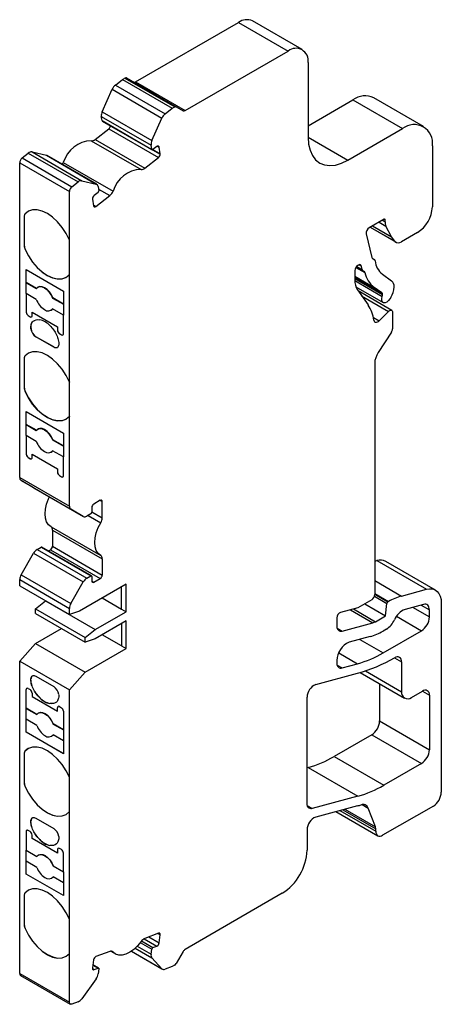
# Model space of a CAD drawing. Units: millimetres. Extents: x 31 to 265, y 56 to 270.
# Drawn here: x 174 to 204, y 200 to 270 of the extents above; entities that cross this region are included whole.
import ezdxf

# ---------------------------------------------------------------- set-up
doc = ezdxf.new("R2010")
doc.units = ezdxf.units.MM
doc.linetypes.add('SLD-Сплошная', pattern=[0])

msp = doc.modelspace()

# ---------------------------------------------------------------- linework, layer by layer
at = {"color": 7, "linetype": 'SLD-Сплошная'}
for p, q in [((181.791, 265.183), (189.112, 269.41)), ((189.112, 269.41), (192.648, 267.369)), ((193.648, 267.468), (190.112, 269.509)), ((185.327, 263.142), (192.648, 267.369)), ((194.062, 266.552), (194.062, 261.244)), ((180.365, 264.952), (180.866, 265.343)), ((180.866, 265.343), (181.044, 265.446)), ((180.866, 265.343), (184.402, 263.302)), ((181.044, 265.446), (184.579, 263.405)), ((181.144, 265.456), (184.679, 263.415)), ((181.791, 265.183), (185.327, 263.142)), ((179.42, 263.056), (180.137, 264.652)), ((180.137, 264.652), (183.672, 262.611)), ((180.365, 264.952), (183.901, 262.911)), ((194.062, 262.06), (197.244, 263.897)), ((197.244, 263.897), (200.78, 261.856)), ((202.28, 262.005), (198.744, 264.046)), ((183.901, 262.911), (184.402, 263.302)), ((184.402, 263.302), (184.579, 263.405)), ((184.679, 263.415), (185.177, 263.127)), ((179.361, 262.717), (182.897, 260.676)), ((179.411, 262.424), (179.361, 262.717)), ((179.411, 262.424), (182.946, 260.383)), ((179.42, 263.056), (182.956, 261.015)), ((179.43, 262.392), (182.966, 260.351)), ((182.956, 261.015), (183.672, 262.611)), ((178.915, 261.083), (179.9, 261.853)), ((179.9, 261.853), (183.435, 259.812)), ((196.891, 259.611), (200.78, 261.856)), ((178.648, 260.999), (182.183, 258.958)), ((178.915, 261.083), (182.45, 259.042)), ((194.062, 261.244), (196.891, 259.611)), ((182.946, 260.383), (182.897, 260.676)), ((183.01, 260.353), (183.552, 260.04)), ((183.307, 260.581), (183.028, 260.364)), ((183.031, 260.366), (183.55, 260.067)), ((183.356, 260.61), (183.47, 260.544)), ((183.55, 260.067), (183.47, 260.544)), ((202.901, 260.631), (202.901, 256.304)), ((173.731, 259.772), (174.168, 260.112)), ((173.731, 259.772), (177.267, 257.731)), ((174.168, 260.112), (177.703, 258.071)), ((174.432, 260.197), (177.967, 258.156)), ((174.432, 260.197), (175.456, 259.96)), ((175.456, 259.96), (178.991, 257.919)), ((179.038, 257.901), (175.503, 259.942)), ((182.45, 259.042), (183.435, 259.812)), ((173.556, 259.429), (177.092, 257.388)), ((173.556, 253.721), (173.556, 259.429)), ((176.659, 259.446), (180.194, 257.405)), ((177.267, 257.731), (177.703, 258.071)), ((177.967, 258.156), (178.991, 257.919)), ((179.137, 257.74), (179.186, 257.446)), ((179.167, 257.561), (179.964, 257.101)), ((177.092, 253.932), (177.092, 257.388)), ((178.735, 256.846), (178.815, 256.369)), ((179.128, 257.319), (178.85, 257.101)), ((178.979, 256.331), (179.964, 257.101)), ((178.804, 256.432), (178.979, 256.331)), ((173.881, 255.607), (173.874, 255.603)), ((173.874, 255.603), (173.874, 253.538)), ((173.881, 255.607), (173.881, 253.542)), ((173.946, 255.805), (173.939, 255.801)), ((174.158, 255.974), (173.946, 255.805)), ((199.472, 255.426), (198.4, 254.807)), ((199.472, 255.426), (199.542, 255.385)), ((199.542, 255.232), (199.542, 255.385)), ((198.467, 254.846), (200.316, 253.778)), ((198.487, 254.858), (200.237, 253.848)), ((198.639, 254.946), (199.983, 254.17)), ((199.113, 255.219), (199.603, 254.935)), ((199.339, 255.35), (199.542, 255.232)), ((199.983, 254.17), (199.603, 254.935)), ((198.194, 254.384), (198.608, 252.707)), ((200.237, 253.848), (199.983, 254.17)), ((201.84, 254.466), (200.716, 253.818)), ((173.556, 253.536), (173.556, 253.721)), ((173.556, 253.506), (173.556, 253.536)), ((173.556, 243.637), (173.556, 253.506)), ((173.881, 253.542), (173.874, 253.538)), ((177.099, 253.936), (177.092, 253.932)), ((177.099, 251.499), (177.099, 253.936)), ((173.946, 253.27), (173.939, 253.266)), ((198.663, 252.625), (198.767, 252.566)), ((197.459, 252), (198.108, 251.626)), ((197.484, 252.036), (197.961, 251.761)), ((197.484, 252.036), (198.052, 251.708)), ((197.512, 252.069), (197.905, 251.842)), ((197.637, 252.162), (197.598, 252.14)), ((197.688, 252.185), (197.843, 252.095)), ((197.905, 251.842), (197.843, 252.095)), ((174.016, 251.835), (176.667, 250.304)), ((174.016, 250.914), (174.016, 251.835)), ((174.023, 250.918), (174.023, 251.831)), ((177.099, 251.499), (177.092, 251.495)), ((177.092, 251.465), (177.092, 251.495)), ((177.092, 243.848), (177.092, 251.465)), ((197.386, 251.772), (197.386, 251.099)), ((197.386, 251.372), (198.767, 250.574)), ((197.386, 251.303), (199.302, 250.197)), ((197.386, 251.202), (199.356, 250.065)), ((198.052, 251.708), (197.961, 251.761)), ((199.345, 251.509), (199.997, 251.049)), ((174.009, 250.91), (174.016, 250.914)), ((174.009, 250.139), (174.009, 250.91)), ((174.009, 250.91), (174.735, 250.49)), ((174.023, 250.918), (174.016, 250.914)), ((174.744, 250.502), (174.023, 250.918)), ((174.85, 250.595), (174.843, 250.591)), ((174.857, 250.599), (174.85, 250.595)), ((197.386, 251.063), (199.333, 249.939)), ((197.46, 250.62), (199.398, 249.501)), ((199.302, 250.197), (198.767, 250.574)), ((174.735, 249.72), (174.009, 250.139)), ((174.016, 250.135), (174.016, 248.814)), ((174.023, 250.131), (174.023, 248.818)), ((175.898, 249.819), (175.905, 249.823)), ((175.898, 249.819), (176.66, 249.379)), ((175.912, 249.827), (175.905, 249.823)), ((176.667, 249.391), (175.912, 249.827)), ((176.667, 250.304), (176.667, 249.383)), ((197.575, 250.392), (198.326, 249.324)), ((200.01, 248.943), (197.627, 250.319)), ((197.863, 249.982), (199.788, 248.871)), ((199.945, 249.866), (199.884, 249.768)), ((176.66, 249.379), (176.667, 249.383)), ((176.66, 249.379), (176.66, 248.608)), ((176.667, 249.383), (176.667, 248.613)), ((174.023, 248.818), (174.016, 248.814)), ((174.164, 248.573), (174.157, 248.569)), ((174.157, 248.569), (174.299, 248.487)), ((174.164, 248.573), (174.306, 248.491)), ((174.306, 248.491), (174.299, 248.487)), ((174.447, 248.818), (174.44, 248.814)), ((174.44, 248.569), (174.44, 248.814)), ((174.44, 248.814), (176.243, 247.773)), ((174.447, 248.818), (176.25, 247.777)), ((175.791, 248.948), (175.798, 248.952)), ((175.798, 248.952), (175.805, 248.956)), ((176.66, 248.608), (175.898, 249.048)), ((176.66, 248.608), (176.667, 248.613)), ((176.667, 247.283), (176.667, 248.613)), ((198.704, 248.446), (199.121, 248.205)), ((199.121, 248.205), (199.788, 248.871)), ((200.073, 248.805), (200.073, 247.632)), ((176.25, 247.777), (176.243, 247.773)), ((176.243, 247.773), (176.243, 247.528)), ((176.25, 247.777), (176.25, 247.532)), ((174.361, 247.645), (174.354, 247.641)), ((174.713, 247.072), (174.706, 247.068)), ((175.976, 246.335), (174.706, 247.068)), ((175.983, 246.339), (174.713, 247.072)), ((176.25, 247.532), (176.243, 247.528)), ((176.392, 247.287), (176.385, 247.283)), ((176.385, 247.283), (176.526, 247.202)), ((176.392, 247.287), (176.533, 247.206)), ((176.533, 247.206), (176.526, 247.202)), ((199.997, 247.401), (199.052, 245.94)), ((175.983, 246.339), (175.976, 246.335)), ((173.946, 245.721), (173.939, 245.717)), ((174.158, 245.89), (173.946, 245.721)), ((173.881, 245.523), (173.874, 245.519)), ((173.874, 245.519), (173.874, 243.453)), ((173.881, 245.523), (173.881, 243.458)), ((198.8, 245.169), (198.8, 228.746)), ((173.556, 243.451), (173.556, 243.637)), ((177.099, 243.852), (177.092, 243.848)), ((177.099, 241.414), (177.099, 243.852)), ((173.556, 243.422), (173.556, 243.451)), ((173.556, 237.076), (173.556, 243.422)), ((173.881, 243.458), (173.874, 243.453)), ((173.946, 243.186), (173.939, 243.182)), ((174.016, 241.751), (176.667, 240.22)), ((174.016, 240.83), (174.016, 241.751)), ((174.023, 240.834), (174.023, 241.747)), ((177.099, 241.414), (177.092, 241.41)), ((177.092, 241.381), (177.092, 241.41)), ((174.009, 240.826), (174.016, 240.83)), ((174.009, 240.055), (174.009, 240.826)), ((174.009, 240.826), (174.735, 240.406)), ((174.023, 240.834), (174.016, 240.83)), ((174.744, 240.418), (174.023, 240.834)), ((177.092, 235.035), (177.092, 241.381)), ((174.735, 239.635), (174.009, 240.055)), ((174.016, 240.051), (174.016, 238.73)), ((174.023, 240.047), (174.023, 238.734)), ((174.85, 240.51), (174.843, 240.506)), ((174.857, 240.514), (174.85, 240.51)), ((176.667, 240.22), (176.667, 239.299)), ((175.898, 239.735), (175.905, 239.739)), ((175.898, 239.735), (176.66, 239.295)), ((175.912, 239.743), (175.905, 239.739)), ((176.667, 239.307), (175.912, 239.743)), ((176.66, 239.295), (176.667, 239.299)), ((176.66, 239.295), (176.66, 238.524)), ((176.667, 239.299), (176.667, 238.528)), ((174.023, 238.734), (174.016, 238.73)), ((174.447, 238.734), (174.44, 238.73)), ((174.44, 238.485), (174.44, 238.73)), ((174.44, 238.73), (176.243, 237.689)), ((174.447, 238.734), (176.25, 237.693)), ((175.791, 238.864), (175.798, 238.868)), ((175.798, 238.868), (175.805, 238.872)), ((176.66, 238.524), (175.898, 238.964)), ((174.164, 238.489), (174.157, 238.485)), ((174.157, 238.485), (174.299, 238.403)), ((174.164, 238.489), (174.306, 238.407)), ((174.306, 238.407), (174.299, 238.403)), ((176.66, 238.524), (176.667, 238.528)), ((176.667, 237.199), (176.667, 238.528)), ((176.25, 237.693), (176.243, 237.689)), ((176.243, 237.689), (176.243, 237.444)), ((176.25, 237.448), (176.243, 237.444)), ((176.25, 237.693), (176.25, 237.448)), ((176.392, 237.203), (176.385, 237.199)), ((176.385, 237.199), (176.526, 237.117)), ((176.392, 237.203), (176.533, 237.121)), ((173.556, 237.076), (177.092, 235.035)), ((173.66, 236.847), (177.195, 234.806)), ((174.543, 236.337), (173.66, 236.847)), ((176.533, 237.121), (176.526, 237.117)), ((174.543, 236.337), (178.079, 234.296)), ((179.284, 235.443), (178.824, 235.178)), ((179.284, 235.443), (179.425, 235.362)), ((179.425, 234.206), (179.425, 235.362)), ((178.079, 234.296), (177.195, 234.806)), ((178.612, 234.484), (178.329, 234.32)), ((178.683, 234.933), (178.683, 234.606)), ((178.683, 234.635), (179.425, 234.206)), ((178.42, 234.373), (179.319, 233.854)), ((175.784, 233.562), (179.319, 231.521)), ((175.89, 233.332), (179.425, 231.291)), ((175.89, 233.332), (175.89, 232.177)), ((173.66, 230.158), (174.543, 231.688)), ((174.543, 231.688), (178.079, 229.647)), ((174.793, 231.952), (175.076, 232.116)), ((174.793, 231.952), (178.329, 229.911)), ((175.076, 232.116), (178.612, 230.074)), ((178.662, 230.079), (175.126, 232.12)), ((175.601, 231.847), (175.748, 231.932)), ((175.748, 231.932), (179.284, 229.891)), ((175.89, 232.177), (179.425, 230.136)), ((179.425, 231.291), (179.425, 230.136)), ((198.8, 231.121), (198.954, 231.162)), ((198.954, 231.162), (202.489, 229.121)), ((203.123, 229.064), (199.588, 231.105)), ((173.556, 229.809), (177.092, 227.768)), ((173.556, 229.36), (173.556, 229.809)), ((173.66, 230.158), (177.195, 228.117)), ((177.195, 228.117), (178.079, 229.647)), ((178.329, 229.911), (178.612, 230.074)), ((178.683, 230.034), (178.683, 229.707)), ((178.683, 229.707), (178.824, 229.625)), ((178.824, 229.625), (179.284, 229.891)), ((198.8, 229.738), (200.699, 228.641)), ((173.556, 229.36), (177.092, 227.319)), ((181.122, 229.482), (177.799, 227.564)), ((180.804, 227.706), (180.804, 229.299)), ((181.122, 227.523), (181.122, 229.482)), ((198.8, 228.82), (199.784, 228.252)), ((200.699, 228.641), (202.489, 229.121)), ((174.688, 227.727), (175.395, 228.298)), ((175.395, 228.298), (178.93, 226.257)), ((175.395, 228.298), (175.395, 228.298)), ((179.432, 228.506), (180.804, 227.714)), ((198.588, 228.378), (197.598, 227.807)), ((198.778, 228.625), (199.666, 228.113)), ((198.8, 228.765), (199.736, 228.225)), ((199.578, 227.235), (199.666, 228.113)), ((199.736, 228.225), (199.784, 228.252)), ((203.537, 228.149), (203.537, 214.701)), ((174.688, 227.727), (178.223, 225.686)), ((174.688, 227.4), (174.688, 227.727)), ((174.688, 227.4), (178.223, 225.359)), ((177.092, 227.319), (177.092, 227.768)), ((177.799, 227.564), (177.092, 227.319)), ((178.93, 226.257), (181.122, 227.523)), ((180.804, 227.706), (181.122, 227.523)), ((197.598, 227.807), (196.38, 227.481)), ((197.073, 227.666), (198.675, 226.742)), ((197.29, 227.724), (198.858, 226.819)), ((198.093, 228.093), (199.578, 227.235)), ((202.27, 228.048), (200.96, 227.697)), ((201.497, 227.841), (202.689, 227.153)), ((202.096, 228.001), (202.689, 227.659)), ((202.689, 227.153), (202.689, 227.659)), ((181.122, 226.869), (178.93, 225.604)), ((181.122, 224.91), (181.122, 226.869)), ((196.113, 227.09), (196.113, 226.494)), ((196.48, 226.154), (198.675, 226.742)), ((198.858, 226.819), (199.578, 227.235)), ((200.345, 227.2), (202.123, 226.173)), ((174.688, 225.277), (176.526, 226.339)), ((178.223, 225.686), (178.93, 226.257)), ((180.804, 226.686), (180.804, 225.093)), ((196.13, 226.356), (196.48, 226.154)), ((199.634, 226.288), (199.391, 226.148)), ((199.411, 224.607), (202.123, 226.173)), ((178.223, 225.359), (178.223, 225.686)), ((178.93, 225.604), (178.223, 225.359)), ((180.804, 225.101), (179.432, 225.894)), ((198.476, 225.759), (196.992, 225.361)), ((197.753, 225.565), (199.411, 224.607)), ((173.556, 224.015), (174.688, 225.277)), ((174.688, 225.277), (178.223, 223.236)), ((178.223, 223.236), (181.122, 224.91)), ((180.804, 225.093), (181.122, 224.91)), ((196.241, 224.604), (197.582, 223.83)), ((173.556, 224.015), (177.092, 221.974)), ((173.556, 217.8), (173.556, 224.015)), ((196.113, 224.061), (196.113, 223.874)), ((200.214, 224.254), (200.709, 223.968)), ((200.709, 223.968), (200.709, 221.846)), ((177.092, 221.974), (178.223, 223.236)), ((196.13, 223.736), (196.48, 223.534)), ((196.48, 223.534), (197.582, 223.83)), ((197.77, 223.204), (200.916, 221.388)), ((198.15, 223.323), (200.709, 221.846)), ((174.362, 222.776), (174.355, 222.772)), ((174.707, 222.939), (175.976, 222.206)), ((194.615, 222.357), (197.583, 223.152)), ((174.023, 221.995), (174.016, 221.991)), ((174.016, 220.661), (174.016, 221.991)), ((174.023, 220.665), (174.023, 221.995)), ((174.157, 222.072), (174.299, 221.991)), ((177.092, 215.759), (177.092, 221.974)), ((199.153, 222.406), (199.153, 219.763)), ((201.416, 221.437), (202.194, 221.886)), ((202.194, 221.886), (202.689, 221.601)), ((174.44, 221.746), (174.44, 221.501)), ((174.44, 221.501), (176.243, 220.46)), ((174.988, 221.423), (174.981, 221.419)), ((174.994, 221.417), (174.987, 221.413)), ((193.992, 213.885), (193.992, 221.445)), ((202.689, 221.601), (202.689, 217.722)), ((174.009, 220.657), (174.016, 220.661)), ((174.009, 219.886), (174.009, 220.657)), ((174.009, 220.657), (174.771, 220.217)), ((174.023, 220.665), (174.016, 220.661)), ((174.779, 220.229), (174.023, 220.665)), ((175.703, 221.008), (175.696, 221.003)), ((175.709, 221.007), (175.702, 221.003)), ((176.25, 220.709), (176.243, 220.705)), ((176.243, 220.46), (176.243, 220.705)), ((176.25, 220.464), (176.243, 220.46)), ((176.25, 220.464), (176.25, 220.709)), ((176.385, 220.786), (176.526, 220.705)), ((176.667, 220.46), (176.667, 219.13)), ((174.771, 219.446), (174.009, 219.886)), ((174.016, 218.969), (174.016, 219.882)), ((174.023, 218.973), (174.023, 219.878)), ((174.885, 220.321), (174.878, 220.317)), ((174.892, 220.325), (174.885, 220.321)), ((199.153, 219.763), (202.689, 217.722)), ((175.934, 219.546), (175.941, 219.55)), ((175.934, 219.546), (176.66, 219.126)), ((175.948, 219.554), (175.941, 219.55)), ((176.667, 219.139), (175.948, 219.554)), ((176.66, 219.126), (176.667, 219.13)), ((176.66, 219.126), (176.66, 218.356)), ((176.667, 219.13), (176.667, 218.36)), ((174.023, 218.973), (174.016, 218.969)), ((176.667, 217.439), (174.016, 218.969)), ((176.667, 217.447), (174.023, 218.973)), ((175.826, 218.675), (175.833, 218.679)), ((175.833, 218.679), (175.84, 218.683)), ((176.66, 218.356), (175.934, 218.775)), ((176.66, 218.356), (176.667, 218.36)), ((176.667, 218.36), (176.667, 217.439)), ((198.588, 218.783), (195.906, 217.235)), ((198.588, 218.783), (202.123, 216.742)), ((173.556, 217.614), (173.556, 217.8)), ((173.556, 215.548), (173.556, 217.614)), ((173.946, 217.632), (173.939, 217.628)), ((174.158, 217.801), (173.946, 217.632)), ((173.881, 217.434), (173.874, 217.43)), ((173.874, 217.43), (173.874, 215.364)), ((173.881, 217.434), (173.881, 215.368)), ((195.906, 217.235), (199.441, 215.194)), ((194.076, 216.457), (193.992, 216.434)), ((194.076, 216.457), (197.611, 214.416)), ((202.123, 216.742), (199.441, 215.194)), ((173.556, 215.362), (173.556, 215.548)), ((177.099, 215.763), (177.092, 215.759)), ((177.099, 213.325), (177.099, 215.763)), ((173.556, 207.715), (173.556, 215.362)), ((173.881, 215.368), (173.874, 215.364)), ((173.946, 215.097), (173.939, 215.093)), ((197.611, 214.416), (194.358, 213.544)), ((194.008, 213.746), (194.358, 213.544)), ((197.582, 213.732), (194.615, 212.937)), ((196.545, 213.454), (198.871, 212.111)), ((196.681, 213.49), (198.849, 212.239)), ((197.91, 213.82), (198.333, 213.577)), ((198.849, 212.239), (198.333, 213.577)), ((202.972, 213.721), (199.366, 211.639)), ((174.707, 212.855), (175.976, 212.122)), ((177.099, 213.325), (177.092, 213.321)), ((177.092, 205.674), (177.092, 213.321)), ((196.044, 213.32), (199.016, 211.604)), ((196.324, 213.395), (198.871, 211.925)), ((174.362, 212.692), (174.355, 212.688)), ((193.992, 212.025), (193.992, 210.578)), ((198.871, 211.925), (198.871, 212.111)), ((174.023, 211.91), (174.016, 211.906)), ((174.016, 211.906), (174.016, 210.577)), ((174.023, 211.91), (174.023, 210.581)), ((174.299, 211.906), (174.157, 211.988)), ((174.44, 211.416), (174.44, 211.661)), ((176.243, 210.376), (174.44, 211.416)), ((174.988, 211.339), (174.981, 211.335)), ((174.994, 211.333), (174.987, 211.329)), ((175.703, 210.923), (175.696, 210.919)), ((175.709, 210.923), (175.702, 210.918)), ((176.25, 210.625), (176.243, 210.62)), ((176.243, 210.62), (176.243, 210.376)), ((176.25, 210.625), (176.25, 210.38)), ((176.526, 210.62), (176.385, 210.702)), ((174.009, 210.573), (174.016, 210.577)), ((174.009, 209.802), (174.009, 210.573)), ((174.009, 210.573), (174.771, 210.133)), ((174.023, 210.581), (174.016, 210.577)), ((174.023, 210.581), (174.779, 210.144)), ((174.885, 210.237), (174.878, 210.233)), ((174.892, 210.241), (174.885, 210.237)), ((176.25, 210.38), (176.243, 210.376)), ((176.667, 209.046), (176.667, 210.376)), ((174.771, 209.362), (174.009, 209.802)), ((174.016, 208.885), (174.016, 209.798)), ((174.023, 208.889), (174.023, 209.794)), ((175.934, 209.462), (175.941, 209.466)), ((175.934, 209.462), (176.66, 209.042)), ((175.948, 209.47), (175.941, 209.466)), ((175.948, 209.47), (176.667, 209.054)), ((174.023, 208.889), (174.016, 208.885)), ((176.667, 207.354), (174.016, 208.885)), ((176.667, 207.363), (174.023, 208.889)), ((175.826, 208.591), (175.833, 208.595)), ((175.833, 208.595), (175.84, 208.599)), ((176.66, 208.271), (175.934, 208.691)), ((176.66, 209.042), (176.667, 209.046)), ((176.66, 209.042), (176.66, 208.271)), ((176.667, 209.046), (176.667, 208.275)), ((176.66, 208.271), (176.667, 208.275)), ((176.667, 208.275), (176.667, 207.354)), ((173.556, 207.53), (173.556, 207.715)), ((173.556, 205.464), (173.556, 207.53)), ((173.881, 207.35), (173.874, 207.346)), ((173.874, 207.346), (173.874, 205.28)), ((173.881, 207.35), (173.881, 205.284)), ((173.946, 207.548), (173.939, 207.543)), ((174.158, 207.717), (173.946, 207.548)), ((192.224, 207.516), (185.327, 203.535)), ((173.556, 205.278), (173.556, 205.464)), ((173.556, 201.821), (173.556, 205.278)), ((173.881, 205.284), (173.874, 205.28)), ((173.946, 205.012), (173.939, 205.008)), ((177.099, 205.678), (177.092, 205.674)), ((177.099, 203.241), (177.099, 205.678)), ((183.435, 204.682), (182.45, 204.314)), ((182.729, 204.418), (183.47, 203.99)), ((183.376, 204.659), (183.55, 204.559)), ((183.408, 204.672), (183.552, 204.588)), ((183.47, 203.99), (183.55, 204.559)), ((181.765, 203.611), (182.956, 202.924)), ((181.916, 203.762), (182.897, 203.195)), ((182.13, 204.017), (182.946, 203.545)), ((182.213, 204.129), (183.028, 203.659)), ((182.396, 204.289), (183.307, 203.763)), ((183.028, 203.659), (183.307, 203.763)), ((177.099, 203.241), (177.092, 203.237)), ((177.092, 199.78), (177.092, 203.237)), ((179.964, 203.385), (178.979, 203.016)), ((180.03, 203.401), (180.361, 203.211)), ((180.102, 203.399), (180.194, 203.346)), ((181.502, 203.4), (183.712, 202.124)), ((181.509, 203.404), (183.672, 202.156)), ((182.897, 203.195), (182.946, 203.545)), ((183.672, 202.156), (182.956, 202.924)), ((185.177, 203.376), (184.685, 202.525)), ((178.815, 202.789), (178.735, 202.221)), ((178.762, 202.413), (179.128, 202.202)), ((179.166, 202.201), (178.765, 202.432)), ((184.402, 202.307), (183.901, 202.119)), ((184.57, 202.404), (184.402, 202.307)), ((173.556, 201.821), (177.092, 199.78)), ((173.618, 201.684), (177.154, 199.643)), ((178.735, 202.164), (178.85, 202.098)), ((178.85, 202.098), (179.128, 202.202)), ((179.186, 202.14), (179.137, 201.79)), ((178.991, 201.443), (177.967, 200.024)), ((177.703, 199.804), (177.267, 199.641))]:
    msp.add_line(p, q, dxfattribs=at)
at = {"color": 7, "linetype": 'SLD-Сплошная', "flags": 128}
for points in [[(194.062, 261.244), (194.097, 260.754), (194.201, 260.315), (194.371, 259.94), (194.602, 259.637), (194.891, 259.413), (195.228, 259.275), (195.607, 259.226), (196.017, 259.266), (196.448, 259.396), (196.891, 259.611)], [(183.028, 260.364), (183.014, 260.355), (183, 260.349), (182.987, 260.346), (182.975, 260.347), (182.965, 260.351), (182.956, 260.359), (182.95, 260.37), (182.946, 260.383)], [(183.47, 260.544), (183.463, 260.57), (183.45, 260.591), (183.433, 260.607), (183.412, 260.615), (183.388, 260.617), (183.362, 260.612), (183.334, 260.6), (183.307, 260.581)], [(175.456, 259.96), (175.483, 259.952), (175.503, 259.942)], [(177.092, 253.932), (176.858, 254.399), (176.573, 254.837), (176.248, 255.229), (175.895, 255.562), (175.526, 255.821), (175.157, 255.999), (174.801, 256.087), (174.471, 256.083), (174.18, 255.986), (173.939, 255.801)], [(178.815, 256.369), (178.822, 256.343), (178.835, 256.321), (178.852, 256.306), (178.873, 256.297), (178.897, 256.296), (178.924, 256.301), (178.951, 256.313), (178.979, 256.331)], [(173.939, 253.266), (174.178, 252.806), (174.466, 252.376), (174.792, 251.993), (175.145, 251.671), (175.511, 251.421), (175.877, 251.253), (176.228, 251.173), (176.553, 251.185), (176.839, 251.287), (177.075, 251.475)], [(173.946, 253.27), (174.187, 252.806), (174.478, 252.374), (174.808, 251.988), (175.164, 251.665), (175.533, 251.416), (175.902, 251.251), (176.255, 251.176), (176.58, 251.193), (176.858, 251.297)], [(197.843, 252.095), (197.831, 252.127), (197.815, 252.153), (197.793, 252.173), (197.767, 252.186), (197.738, 252.191), (197.706, 252.189), (197.672, 252.179), (197.637, 252.162)], [(174.735, 250.49), (174.842, 250.59), (174.981, 250.633), (175.143, 250.618), (175.317, 250.544), (175.491, 250.417), (175.653, 250.245), (175.792, 250.042), (175.898, 249.819)], [(175.905, 249.823), (175.799, 250.046), (175.66, 250.25), (175.498, 250.421), (175.324, 250.548), (175.15, 250.622), (174.988, 250.637), (174.85, 250.595)], [(175.912, 249.827), (175.806, 250.05), (175.667, 250.254), (175.505, 250.425), (175.331, 250.552), (175.157, 250.626), (174.995, 250.641), (174.857, 250.599)], [(199.884, 249.768), (199.781, 249.633), (199.661, 249.534), (199.54, 249.483), (199.432, 249.486), (199.349, 249.543), (199.302, 249.646), (199.297, 249.784), (199.333, 249.939)], [(175.904, 249.045), (175.806, 248.957), (175.805, 248.956)], [(199.788, 248.871), (199.837, 248.913), (199.888, 248.942), (199.937, 248.956), (199.982, 248.954), (200.02, 248.936), (200.049, 248.905), (200.067, 248.86), (200.073, 248.805)], [(198.745, 248.239), (198.763, 248.18), (198.792, 248.135), (198.833, 248.105), (198.883, 248.092), (198.939, 248.096), (198.999, 248.117), (199.061, 248.154), (199.121, 248.205)], [(176.328, 246.502), (176.316, 246.435), (176.292, 246.378), (176.258, 246.334), (176.214, 246.304), (176.162, 246.289), (176.103, 246.289), (176.041, 246.305), (175.976, 246.335)], [(177.092, 243.848), (176.858, 244.314), (176.573, 244.752), (176.248, 245.145), (175.895, 245.477), (175.526, 245.737), (175.157, 245.914), (174.801, 246.003), (174.471, 245.998), (174.18, 245.902), (173.939, 245.717)], [(177.092, 241.41), (176.858, 241.213), (176.573, 241.104), (176.248, 241.087), (175.895, 241.163), (175.526, 241.328), (175.157, 241.577), (174.801, 241.9), (174.471, 242.285), (174.18, 242.718), (173.939, 243.182)], [(173.946, 243.186), (174.187, 242.722), (174.478, 242.289), (174.808, 241.904), (175.164, 241.581), (175.533, 241.332), (175.902, 241.167), (176.255, 241.091), (176.58, 241.108), (176.858, 241.213)], [(174.735, 240.406), (174.842, 240.506), (174.981, 240.549), (175.143, 240.533), (175.317, 240.459), (175.491, 240.332), (175.653, 240.161), (175.792, 239.957), (175.898, 239.735)], [(175.905, 239.739), (175.799, 239.961), (175.66, 240.165), (175.498, 240.336), (175.324, 240.463), (175.15, 240.537), (174.988, 240.553), (174.85, 240.51)], [(175.912, 239.743), (175.806, 239.966), (175.667, 240.169), (175.505, 240.341), (175.331, 240.467), (175.157, 240.541), (174.995, 240.557), (174.857, 240.514)], [(175.904, 238.961), (175.806, 238.873), (175.805, 238.872)], [(175.784, 233.562), (175.604, 233.707), (175.47, 233.915), (175.387, 234.177), (175.359, 234.483), (175.387, 234.822), (175.47, 235.18), (175.604, 235.542), (175.671, 235.686)], [(179.319, 231.521), (179.139, 231.666), (179.005, 231.874), (178.923, 232.136), (178.895, 232.442), (178.923, 232.781), (179.005, 233.139), (179.139, 233.501), (179.319, 233.854)], [(202.489, 229.121), (202.707, 229.157), (202.909, 229.144), (203.09, 229.082), (203.245, 228.974), (203.37, 228.822), (203.462, 228.63), (203.519, 228.404), (203.537, 228.149)], [(202.689, 227.659), (202.681, 227.761), (202.659, 227.851), (202.622, 227.928), (202.572, 227.989), (202.51, 228.032), (202.438, 228.057), (202.357, 228.062), (202.27, 228.048)], [(196.113, 226.494), (196.119, 226.405), (196.139, 226.325), (196.171, 226.258), (196.215, 226.205), (196.269, 226.167), (196.333, 226.146), (196.404, 226.141), (196.48, 226.154)], [(196.113, 223.874), (196.119, 223.785), (196.139, 223.706), (196.171, 223.639), (196.215, 223.585), (196.269, 223.548), (196.333, 223.526), (196.404, 223.522), (196.48, 223.534)], [(174.355, 222.772), (174.367, 222.839), (174.391, 222.896), (174.425, 222.94), (174.469, 222.97), (174.521, 222.985), (174.579, 222.985), (174.642, 222.969), (174.707, 222.939)], [(174.771, 220.217), (174.877, 220.317), (175.016, 220.36), (175.178, 220.344), (175.352, 220.27), (175.526, 220.143), (175.688, 219.972), (175.827, 219.768), (175.934, 219.546)], [(175.941, 219.55), (175.834, 219.772), (175.695, 219.976), (175.533, 220.148), (175.359, 220.274), (175.185, 220.348), (175.023, 220.364), (174.885, 220.321)], [(175.948, 219.554), (175.841, 219.777), (175.702, 219.98), (175.54, 220.152), (175.366, 220.279), (175.192, 220.352), (175.03, 220.368), (174.892, 220.325)], [(175.84, 218.683), (175.841, 218.684), (175.939, 218.772)], [(177.092, 215.759), (176.858, 216.225), (176.573, 216.663), (176.248, 217.056), (175.895, 217.388), (175.526, 217.648), (175.157, 217.825), (174.801, 217.914), (174.471, 217.909), (174.18, 217.813), (173.939, 217.628)], [(173.939, 215.093), (174.18, 214.629), (174.471, 214.196), (174.801, 213.811), (175.157, 213.488), (175.526, 213.239), (175.895, 213.074), (176.248, 212.998), (176.573, 213.015), (176.858, 213.124), (177.092, 213.321)], [(173.946, 215.097), (174.187, 214.633), (174.478, 214.2), (174.808, 213.815), (175.164, 213.492), (175.533, 213.243), (175.902, 213.078), (176.255, 213.002), (176.58, 213.019), (176.858, 213.124)], [(194.358, 213.544), (194.282, 213.532), (194.212, 213.536), (194.148, 213.558), (194.094, 213.596), (194.05, 213.649), (194.018, 213.716), (193.998, 213.795), (193.992, 213.885)], [(174.355, 212.688), (174.367, 212.755), (174.391, 212.812), (174.425, 212.856), (174.469, 212.886), (174.521, 212.901), (174.579, 212.901), (174.642, 212.885), (174.707, 212.855)], [(174.771, 210.133), (174.877, 210.232), (175.016, 210.276), (175.178, 210.26), (175.352, 210.186), (175.526, 210.059), (175.688, 209.888), (175.827, 209.684), (175.934, 209.462)], [(174.885, 210.237), (175.023, 210.28), (175.185, 210.264), (175.359, 210.19), (175.533, 210.063), (175.695, 209.892), (175.834, 209.688), (175.941, 209.466)], [(174.892, 210.241), (175.03, 210.284), (175.192, 210.268), (175.366, 210.194), (175.54, 210.067), (175.702, 209.896), (175.841, 209.692), (175.948, 209.47)], [(175.84, 208.599), (175.841, 208.599), (175.939, 208.688)], [(177.092, 205.674), (176.858, 206.141), (176.573, 206.579), (176.248, 206.972), (175.895, 207.304), (175.526, 207.564), (175.157, 207.741), (174.801, 207.829), (174.471, 207.825), (174.18, 207.729), (173.939, 207.543)], [(173.939, 205.008), (174.18, 204.544), (174.471, 204.112), (174.801, 203.727), (175.157, 203.404), (175.526, 203.155), (175.895, 202.99), (176.248, 202.914), (176.573, 202.931), (176.858, 203.04), (177.092, 203.237)], [(173.946, 205.012), (174.187, 204.549), (174.478, 204.116), (174.808, 203.731), (175.164, 203.408), (175.533, 203.159), (175.902, 202.994), (176.255, 202.918), (176.58, 202.935), (176.858, 203.04)], [(183.552, 204.588), (183.55, 204.616), (183.544, 204.639), (183.533, 204.659), (183.519, 204.674), (183.502, 204.684), (183.482, 204.689), (183.459, 204.688), (183.435, 204.682)], [(182.183, 204.089), (181.94, 203.787), (181.674, 203.531), (181.395, 203.33), (181.115, 203.193), (180.845, 203.125), (180.595, 203.128), (180.375, 203.203), (180.194, 203.346)], [(178.735, 202.221), (178.733, 202.187), (178.736, 202.158), (178.745, 202.132), (178.759, 202.112), (178.777, 202.098), (178.798, 202.091), (178.823, 202.091), (178.85, 202.098)], [(179.128, 202.202), (179.14, 202.205), (179.151, 202.205), (179.162, 202.203), (179.17, 202.198), (179.177, 202.19), (179.183, 202.181), (179.186, 202.169), (179.187, 202.155)], [(177.267, 199.641), (177.231, 199.631), (177.198, 199.63), (177.167, 199.637), (177.141, 199.652), (177.12, 199.675), (177.105, 199.704), (177.095, 199.74), (177.092, 199.78)]]:
    msp.add_lwpolyline(points, dxfattribs=at)
at = {"color": 7, "linetype": 'SLD-Сплошная'}
for centre, radius, start, end in [((189.698, 268.592), 1.006, 65.69288, 125.61758), ((193.2, 266.692), 0.873, 350.78596, 129.20329), ((181.102, 265.364), 0.101, 65.68605, 125.61817), ((181.703, 265.307), 0.152, 247.63509, 305.44628), ((180.871, 264.33), 0.802, 129.11725, 156.29391), ((198.118, 262.717), 1.469, 64.78089, 126.52957), ((184.638, 263.323), 0.101, 65.68605, 125.61817), ((185.239, 263.265), 0.151, 245.68606, 305.61818), ((179.97, 262.787), 0.612, 153.88309, 186.50596), ((179.453, 262.428), 0.0425, 185.03094, 237.69112), ((184.406, 262.289), 0.802, 129.11725, 156.29391), ((179.698, 262.101), 0.32, 309.01826, 351.51241), ((201.601, 260.83), 1.315, 351.31506, 128.67419), ((178.736, 258.836), 2.165, 92.32792, 163.6449), ((178.692, 261.323), 0.327, 262.17455, 312.81704), ((183.505, 260.746), 0.612, 153.88309, 186.50596), ((174.025, 259.405), 0.469, 128.69084, 177.09274), ((174.391, 259.87), 0.33, 82.94907, 132.6736), ((183.24, 260.056), 0.313, 308.69012, 357.09275), ((183.388, 260.04), 0.164, 359.78585, 9.27415), ((175.871, 259.794), 0.861, 326.25978, 336.11723), ((182.271, 256.795), 2.165, 92.32792, 163.6449), ((182.228, 259.282), 0.327, 262.17455, 312.81704), ((177.56, 257.364), 0.469, 128.69084, 177.09274), ((177.927, 257.829), 0.33, 82.94907, 132.6736), ((178.935, 257.725), 0.202, 4.17594, 73.80454), ((179.033, 256.865), 0.298, 127.84181, 183.7859), ((179.031, 257.441), 0.156, 308.68939, 357.09277), ((179.105, 257.433), 0.0822, 359.78592, 9.27271), ((179.457, 257.723), 0.803, 309.1301, 336.62232), ((200.598, 256.408), 2.305, 302.60548, 357.39452), ((174.159, 255.62), 0.286, 140.64043, 183.32354), ((174.166, 255.624), 0.286, 140.64043, 183.32353), ((199.499, 255.392), 0.0437, 350.78596, 129.20329), ((198.628, 254.435), 0.437, 121.47777, 186.63241), ((200.212, 255.215), 0.67, 178.56766, 204.70752), ((174.551, 253.554), 0.677, 181.4005, 205.20756), ((174.558, 253.558), 0.677, 181.4005, 205.20756), ((200.493, 254.095), 0.356, 223.99221, 308.81997), ((198.73, 252.731), 0.125, 191.05284, 237.62716), ((197.846, 251.751), 0.461, 122.60548, 177.39452), ((198.693, 252.454), 0.133, 4.69211, 56.57914), ((200.199, 252.591), 1.379, 185.25617, 231.70892), ((176.333, 252.146), 1, 317.85061, 319.32583), ((198.028, 251.866), 0.125, 191.05284, 237.62716), ((197.985, 251.602), 0.125, 11.00611, 57.62036), ((199.836, 251.977), 1.764, 191.4652, 232.67062), ((198.612, 251.049), 1.227, 177.64852, 212.3492), ((198.714, 250.662), 1.466, 327.10662, 357.88647), ((199.659, 250.652), 0.521, 355.119, 49.60141), ((199.2, 250.078), 0.156, 355.119, 49.60141), ((198.975, 250.071), 0.381, 339.79929, 359.05102), ((176.102, 250.221), 1.456, 200.14457, 237.35696), ((196.132, 247.852), 2.642, 8.40398, 33.83664), ((174.323, 248.828), 0.307, 182.60548, 237.39452), ((174.33, 248.832), 0.307, 182.60548, 237.39452), ((174.354, 248.555), 0.0873, 230.79671, 9.21404), ((174.365, 248.575), 0.102, 234.64423, 291.35731), ((175.581, 249.318), 0.417, 230.72206, 319.71859), ((175.632, 249.239), 0.331, 300.16299, 325.77177), ((174.99, 248.321), 0.0509, 259.22953, 266.05627), ((174.726, 247), 1.297, 41.58632, 78.416), ((175.803, 247.96), 0.146, 222.60285, 225.97077), ((175.128, 247.721), 0.777, 185.94229, 237.18705), ((175.135, 247.725), 0.777, 185.94229, 237.18705), ((176.55, 247.542), 0.307, 182.60548, 237.39452), ((176.557, 247.546), 0.307, 182.60548, 237.39452), ((176.581, 247.269), 0.0873, 230.79671, 9.21404), ((176.592, 247.289), 0.102, 234.64423, 291.35731), ((199.629, 247.649), 0.444, 325.94914, 357.78639), ((176.129, 246.541), 0.249, 234.04479, 294.64477), ((174.159, 245.536), 0.286, 140.64043, 183.32354), ((174.166, 245.54), 0.286, 140.64043, 183.32353), ((200.278, 245.112), 1.48, 145.94914, 177.78639), ((174.551, 243.47), 0.677, 181.4005, 205.20756), ((174.558, 243.474), 0.677, 181.4005, 205.20756), ((176.102, 240.137), 1.456, 200.14457, 237.35696), ((174.323, 238.744), 0.307, 182.60548, 237.39452), ((174.33, 238.748), 0.307, 182.60548, 237.39452), ((175.581, 239.233), 0.417, 230.72206, 319.71859), ((175.632, 239.154), 0.331, 300.16299, 325.77177), ((174.354, 238.471), 0.0873, 230.79671, 9.21404), ((174.365, 238.491), 0.102, 234.64423, 291.35731), ((176.55, 237.458), 0.307, 182.60548, 237.39452), ((176.557, 237.462), 0.307, 182.60548, 237.39452), ((176.581, 237.185), 0.0873, 230.79671, 9.21404), ((173.806, 237.051), 0.252, 174.37962, 234.30196), ((176.592, 237.205), 0.102, 234.64423, 291.35731), ((178.99, 234.919), 0.307, 122.60548, 177.39452), ((179.339, 235.375), 0.0873, 350.78596, 129.20329), ((177.342, 235.01), 0.252, 174.37962, 234.30196), ((178.529, 234.613), 0.154, 302.60548, 357.39452), ((178.182, 234.525), 0.251, 245.68605, 305.61817), ((178.702, 234.231), 0.724, 328.5207, 358.01293), ((175.641, 233.357), 0.25, 354.23572, 55.21551), ((175.175, 231.34), 0.721, 121.95467, 151.14439), ((175.106, 232.075), 0.0503, 65.68605, 125.61817), ((175.583, 232.191), 0.307, 302.60548, 357.39452), ((179.176, 231.316), 0.25, 354.23572, 55.21551), ((199.205, 230.396), 0.806, 61.6384, 108.14968), ((174.277, 229.784), 0.721, 148.85627, 178.0435), ((178.711, 229.299), 0.721, 121.95467, 151.14439), ((178.64, 230.041), 0.0437, 350.78597, 129.20329), ((178.769, 229.693), 0.0873, 170.78597, 309.20329), ((179.118, 230.15), 0.307, 302.60548, 357.39452), ((177.813, 227.743), 0.721, 148.85627, 178.0435), ((198.339, 228.767), 0.461, 302.60548, 357.39452), ((199.821, 228.094), 0.156, 122.85334, 173.10162), ((201.725, 224.957), 3.824, 105.56833, 120.50791), ((196.547, 227.079), 0.435, 112.66417, 178.64196), ((201.439, 226.456), 1.33, 111.11642, 158.04048), ((198.469, 227.478), 0.765, 285.56833, 300.50791), ((198.828, 227.558), 1.504, 302.39564, 336.30881), ((201.461, 227.209), 1.229, 302.60548, 357.39452), ((197.45, 229.443), 3.824, 285.56833, 300.50791), ((197.568, 224.024), 1.456, 113.30737, 178.53292), ((195.527, 231.198), 7.65, 285.57911, 300.50717), ((194.54, 234.112), 11.374, 285.51924, 299.95435), ((200.408, 224.018), 0.305, 350.64491, 128.31068), ((174.593, 222.776), 0.231, 123.9807, 179.88738), ((174.102, 222.005), 0.0873, 50.79671, 189.21404), ((174.125, 222.004), 0.102, 128.6408, 185.35914), ((174.133, 221.732), 0.307, 2.60548, 57.39452), ((175.555, 221.553), 0.777, 5.93789, 57.23376), ((195.005, 221.421), 1.014, 112.66417, 178.64196), ((201.14, 221.776), 0.437, 170.78596, 309.20329), ((202.387, 221.65), 0.306, 350.78596, 129.20329), ((174.88, 221.314), 0.146, 42.60341, 45.96932), ((175.957, 222.274), 1.297, 221.5863, 258.4161), ((174.887, 221.319), 0.146, 42.60341, 45.96932), ((175.964, 222.278), 1.297, 221.58627, 258.41611), ((175.693, 220.953), 0.0509, 79.23384, 86.05136), ((175.7, 220.957), 0.0509, 79.23266, 86.0543), ((176.329, 220.719), 0.0873, 50.79671, 189.21404), ((176.352, 220.718), 0.102, 128.6408, 185.35914), ((176.36, 220.446), 0.307, 2.60548, 57.39452), ((197.925, 219.819), 1.229, 302.60548, 357.39452), ((176.137, 219.948), 1.456, 200.14457, 237.35696), ((175.616, 219.044), 0.417, 230.72206, 319.71859), ((175.667, 218.966), 0.331, 300.16299, 325.77177), ((174.159, 217.447), 0.286, 140.64048, 183.32345), ((174.166, 217.451), 0.286, 140.64045, 183.32353), ((201.461, 217.778), 1.229, 302.60548, 357.39452), ((192.023, 223.825), 7.649, 285.56833, 300.50791), ((174.551, 215.381), 0.677, 181.4005, 205.20755), ((174.558, 215.385), 0.677, 181.4005, 205.20755), ((195.558, 221.784), 7.649, 285.56833, 300.50791), ((202.309, 214.757), 1.229, 302.60548, 357.39452), ((195.154, 222.794), 9.382, 285.00146, 286.60373), ((197.974, 213.45), 0.38, 19.52062, 111.59471), ((174.593, 212.692), 0.231, 123.9807, 179.88738), ((195.005, 212.001), 1.014, 112.66417, 178.64196), ((174.102, 211.92), 0.0873, 50.79671, 189.21404), ((175.555, 211.468), 0.777, 5.93789, 57.23376), ((198.515, 212.117), 0.355, 359.03976, 20.00443), ((174.125, 211.92), 0.102, 128.6408, 185.35914), ((174.133, 211.647), 0.307, 2.60548, 57.39452), ((174.88, 211.23), 0.146, 42.60341, 45.96932), ((175.957, 212.189), 1.297, 221.58629, 258.4161), ((174.887, 211.234), 0.146, 42.60341, 45.96932), ((175.964, 212.194), 1.297, 221.58627, 258.41611), ((199.172, 211.876), 0.306, 170.78596, 309.20329), ((175.693, 210.868), 0.0509, 79.23349, 86.05225), ((175.7, 210.873), 0.0509, 79.23266, 86.05431), ((176.329, 210.634), 0.0873, 50.79671, 189.21404), ((176.352, 210.634), 0.102, 128.6408, 185.35914), ((176.36, 210.362), 0.307, 2.60551, 57.39445), ((190.153, 210.753), 3.842, 302.60549, 357.39452), ((176.137, 209.864), 1.456, 200.14457, 237.35696), ((175.616, 208.96), 0.417, 230.72206, 319.71859), ((175.667, 208.881), 0.331, 300.163, 325.77175), ((174.159, 207.362), 0.286, 140.64048, 183.32347), ((174.166, 207.366), 0.286, 140.64045, 183.32353), ((174.551, 205.297), 0.677, 181.4005, 205.20755), ((174.558, 205.301), 0.677, 181.4005, 205.20755), ((182.696, 203.75), 0.615, 113.54308, 146.47424), ((183.339, 204.589), 0.213, 351.86154, 359.83499), ((183.094, 203.525), 0.149, 116.21382, 172.1598), ((183.175, 204.031), 0.298, 296.21292, 352.16038), ((179.111, 202.749), 0.298, 116.21466, 172.15967), ((180.052, 203.203), 0.202, 45.18662, 115.90495), ((183.219, 203.123), 0.33, 167.32599, 217.04166), ((185.556, 203.167), 0.433, 121.95464, 151.144), ((184.395, 202.686), 0.332, 301.95467, 331.14439), ((173.706, 201.807), 0.151, 174.38518, 234.36532), ((178.345, 201.917), 0.802, 323.70656, 350.88193), ((179.08, 202.155), 0.107, 351.86271, 359.83504), ((183.812, 202.302), 0.202, 226.18227, 295.81851), ((177.459, 200.365), 0.612, 293.49055, 326.11799)]:
    msp.add_arc(centre, radius, start, end, dxfattribs=at)
for points, knots in [([(174.354, 247.641), (174.346, 247.754), (174.355, 247.859), (174.409, 248.037), (174.454, 248.11), (174.627, 248.274), (174.795, 248.306), (174.98, 248.271)], [0, 0, 0, 0, 0.25, 0.25, 0.5, 0.5, 1, 1, 1, 1]), ([(174.361, 247.645), (174.366, 247.763), (174.376, 248.002), (174.485, 248.175), (174.571, 248.208), (174.575, 248.209)], [0, 0, 0, 0, 0.4849378, 0.975641, 1, 1, 1, 1]), ([(175.702, 247.855), (175.887, 247.676), (176.055, 247.449), (176.228, 247.086), (176.273, 246.961), (176.327, 246.72), (176.337, 246.605), (176.328, 246.502)], [0, 0, 0, 0, 0.5, 0.5, 0.75, 0.75, 1, 1, 1, 1]), ([(174.981, 221.419), (174.796, 221.598), (174.628, 221.825), (174.454, 222.188), (174.41, 222.313), (174.356, 222.554), (174.346, 222.669), (174.355, 222.772)], [0, 0, 0, 0, 0.5, 0.5, 0.75, 0.75, 1, 1, 1, 1]), ([(174.988, 221.423), (174.803, 221.602), (174.635, 221.829), (174.461, 222.193), (174.417, 222.317), (174.363, 222.558), (174.353, 222.673), (174.362, 222.776)], [0, 0, 0, 0, 0.5, 0.5, 0.75, 0.75, 1, 1, 1, 1]), ([(176.328, 221.633), (176.337, 221.52), (176.328, 221.415), (176.274, 221.237), (176.229, 221.164), (176.055, 221), (175.887, 220.968), (175.702, 221.003)], [0, 0, 0, 0, 0.25, 0.25, 0.5, 0.5, 1, 1, 1, 1]), ([(176.122, 221.073), (176.064, 221.043), (175.944, 220.98), (175.79, 220.997), (175.709, 221.007)], [0, 0, 0, 0, 0.480983, 1, 1, 1, 1]), ([(174.981, 211.335), (174.796, 211.514), (174.628, 211.74), (174.454, 212.104), (174.41, 212.229), (174.356, 212.469), (174.346, 212.585), (174.355, 212.688)], [0, 0, 0, 0, 0.5, 0.5, 0.75, 0.75, 1, 1, 1, 1]), ([(174.988, 211.339), (174.803, 211.518), (174.635, 211.744), (174.461, 212.108), (174.417, 212.233), (174.363, 212.474), (174.353, 212.589), (174.362, 212.692)], [0, 0, 0, 0, 0.5, 0.5, 0.75, 0.75, 1, 1, 1, 1]), ([(176.328, 211.549), (176.337, 211.435), (176.328, 211.331), (176.274, 211.153), (176.229, 211.08), (176.055, 210.916), (175.887, 210.884), (175.702, 210.918)], [0, 0, 0, 0, 0.25, 0.25, 0.5, 0.5, 1, 1, 1, 1]), ([(176.073, 210.969), (176.03, 210.948), (175.925, 210.895), (175.79, 210.912), (175.709, 210.923)], [0, 0, 0, 0, 0.403046, 1, 1, 1, 1])]:
    msp.add_open_spline(points, degree=3, knots=knots, dxfattribs=at)

doc.saveas('drawing.dxf')
